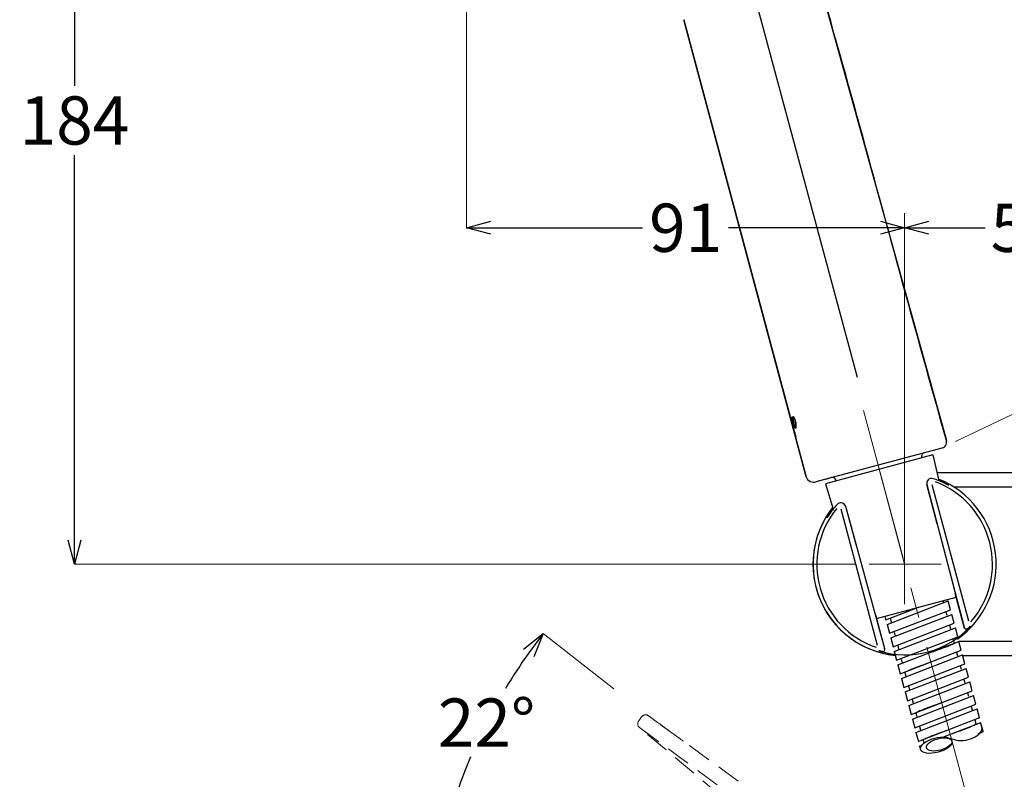
# Model space of a CAD drawing. Units: millimetres. Extents: x 2285 to 3085, y 611 to 1759.
# Drawn here: x 2769 to 2973, y 1082 to 1239 of the extents above; entities that cross this region are included whole.
import ezdxf

# ---------------------------------------------------------------- set-up
doc = ezdxf.new("R2010")
doc.units = ezdxf.units.MM
for name, pattern in [('ACISOTGB', [9, 4, -1, 1, -1, 1, -1]), ('CENTER', [50.8, 31.75, -6.35, 6.35, -6.35]), ('DASHED', [0.75, 0.5, -0.25])]:
    doc.linetypes.add(name, pattern=pattern)
doc.layers.add('中心線', color=2, linetype='CENTER', lineweight=5)
doc.layers.add('標註線', color=7, linetype='Continuous', lineweight=9)
doc.layers.add('繪圖線', color=7, linetype='Continuous')
doc.styles.get("Standard").update_dxf_attribs({"font": 'msjh.ttf', "height": 10})
doc.dimstyles.get("Standard").update_dxf_attribs({"dimtxt": 10, "dimasz": 5, "dimexe": 0, "dimexo": 3, "dimgap": 2, "dimtad": 0, "dimtih": 1, "dimtoh": 1, "dimdec": 1, "dimdsep": 46, "dimtxsty": 'Standard', "dimblk": 'OPEN30', "dimcen": 0.09, "dimadec": 0, "dimazin": 2, "dimtfac": 1, "dimtdec": 1, "dimtofl": 0, "dimtmove": 1, "dimatfit": 3, "dimldrblk": 'OPEN30', "dimfxl": 0, "dimtolj": 1, "dimtzin": 0, "dimlwe": 9, "dimarcsym": 0})

# ---------------------------------------------------------------- blocks, each defined once
blk = doc.blocks.new('_Open30')
at = {"color": 0, "linetype": 'ByBlock', "lineweight": -2}
for p, q in [((-1, 0.268), (0, 0)), ((0, 0), (-1, -0.268)), ((0, 0), (-1, 0))]:
    blk.add_line(p, q, dxfattribs=at)
blk = doc.blocks.new('*D16')
at = {"layer": 'Defpoints', "color": 0, "lineweight": 0}
for p in [(3003.36, 1196.19), (3003.36, 1139.46), (2952.56, 1126.46)]:
    blk.add_point(p, dxfattribs=at)
at = {"layer": '標註線', "color": 0, "lineweight": 9}
for p, q in [((2952.56, 1129.46), (2952.56, 1196.19)), ((3003.36, 1142.46), (3003.36, 1196.19))]:
    blk.add_line(p, q, dxfattribs=at)
at = {"layer": '標註線', "color": 0, "lineweight": -2}
for p, q in [((2957.56, 1196.19), (2969.27, 1196.19)), ((2998.36, 1196.19), (2986.64, 1196.19))]:
    blk.add_line(p, q, dxfattribs=at)
at = {"layer": '標註線', "color": 0, "lineweight": -2, "xscale": 5, "yscale": 5, "zscale": 5, "rotation": 180}
blk.add_blockref('_Open30', (2952.56, 1196.19), dxfattribs=at)
at = {"layer": '標註線', "color": 0, "lineweight": -2, "xscale": 5, "yscale": 5, "zscale": 5}
blk.add_blockref('_Open30', (3003.36, 1196.19), dxfattribs=at)
at = {"layer": '標註線', "color": 0, "insert": (2977.96, 1196.19), "char_height": 10, "attachment_point": 5}
blk.add_mtext('\\A1;51', dxfattribs=at)
blk = doc.blocks.new('*D17')
at = {"layer": 'Defpoints', "color": 0, "lineweight": 0}
for p in [(2861.72, 1310.4), (2952.56, 1196.19), (2952.56, 1196.19)]:
    blk.add_point(p, dxfattribs=at)
at = {"layer": '標註線', "color": 0, "lineweight": 9}
for p, q in [((2861.72, 1307.4), (2861.72, 1196.19)), ((2952.56, 1199.19), (2952.56, 1196.19))]:
    blk.add_line(p, q, dxfattribs=at)
at = {"layer": '標註線', "color": 0, "lineweight": -2}
for p, q in [((2866.72, 1196.19), (2898.22, 1196.19)), ((2947.56, 1196.19), (2916.06, 1196.19))]:
    blk.add_line(p, q, dxfattribs=at)
at = {"layer": '標註線', "color": 0, "lineweight": -2, "xscale": 5, "yscale": 5, "zscale": 5, "rotation": 180}
blk.add_blockref('_Open30', (2861.72, 1196.19), dxfattribs=at)
at = {"layer": '標註線', "color": 0, "lineweight": -2, "xscale": 5, "yscale": 5, "zscale": 5}
blk.add_blockref('_Open30', (2952.56, 1196.19), dxfattribs=at)
at = {"layer": '標註線', "color": 0, "insert": (2907.14, 1196.19), "char_height": 10, "attachment_point": 5}
blk.add_mtext('\\A1;91', dxfattribs=at)
blk = doc.blocks.new('*D19')
at = {"layer": 'Defpoints', "color": 0, "lineweight": 0}
for p in [(2861.72, 1310.4), (2780.4, 1126.46), (2945.24, 1126.46)]:
    blk.add_point(p, dxfattribs=at)
at = {"layer": '標註線', "color": 0, "lineweight": 9}
for p, q in [((2858.72, 1310.4), (2780.4, 1310.4)), ((2942.24, 1126.46), (2780.4, 1126.46))]:
    blk.add_line(p, q, dxfattribs=at)
at = {"layer": '標註線', "color": 0, "lineweight": -2}
for p, q in [((2780.4, 1305.4), (2780.4, 1225.63)), ((2780.4, 1131.46), (2780.4, 1211.23))]:
    blk.add_line(p, q, dxfattribs=at)
at = {"layer": '標註線', "color": 0, "lineweight": -2, "xscale": 5, "yscale": 5, "zscale": 5}
for p, rotation in [((2780.4, 1310.4), 90), ((2780.4, 1126.46), 270)]:
    blk.add_blockref('_Open30', p, dxfattribs=dict(at, rotation=rotation))
at = {"layer": '標註線', "color": 0, "insert": (2780.4, 1218.43), "char_height": 10, "attachment_point": 5}
blk.add_mtext('\\A1;184', dxfattribs=at)
blk = doc.blocks.new('*D24')
at = {"layer": 'Defpoints', "color": 0, "lineweight": 0}
for p in [(2869.37, 1100.02), (2894.62, 1098.79), (2899.42, 1095.05), (2871.46, 1069.39), (2877.3, 1067.72)]:
    blk.add_point(p, dxfattribs=at)
at = {"layer": '標註線', "color": 0, "lineweight": 9}
for p, q in [((2892.26, 1100.63), (2877.59, 1112.07)), ((2868.57, 1070.21), (2857.86, 1073.27))]:
    blk.add_line(p, q, dxfattribs=at)
at = {"layer": '標註線', "color": 0, "lineweight": -2}
for start, end in [(144.5652, 148.9843), (156.98, 161.5412)]:
    blk.add_arc((2967.53, 1041.94), 114.05, start, end, dxfattribs=at)
at = {"layer": '標註線', "color": 0, "lineweight": -2, "xscale": 5, "yscale": 5, "zscale": 5}
for p, rotation in [((2877.59, 1112.07), 53.30923196976205), ((2857.86, 1073.27), 252.7972202320078)]:
    blk.add_blockref('_Open30', p, dxfattribs=dict(at, rotation=rotation))
at = {"layer": '標註線', "color": 0, "insert": (2865.86, 1093.62), "char_height": 10, "attachment_point": 5}
blk.add_mtext('\\A1;22°', dxfattribs=at)
blk = doc.blocks.new('*D25')
at = {"layer": 'Defpoints', "color": 0, "lineweight": 0}
for p in [(2857.8, 1365.27), (3029.25, 1183.49), (2960.38, 1150.58)]:
    blk.add_point(p, dxfattribs=at)
at = {"layer": '標註線', "color": 0, "lineweight": 9}
for p, q in [((2860.51, 1366.57), (2926.67, 1398.18)), ((2963.08, 1151.88), (3029.25, 1183.49))]:
    blk.add_line(p, q, dxfattribs=at)
at = {"layer": '標註線', "color": 0, "lineweight": -2}
for p, q in [((2928.83, 1393.67), (2974.54, 1298)), ((3027.09, 1188), (2981.38, 1283.66))]:
    blk.add_line(p, q, dxfattribs=at)
at = {"layer": '標註線', "color": 0, "lineweight": -2, "xscale": 5, "yscale": 5, "zscale": 5}
for p, rotation in [((2926.67, 1398.18), 115.5372774401695), ((3029.25, 1183.49), 295.5372774401695)]:
    blk.add_blockref('_Open30', p, dxfattribs=dict(at, rotation=rotation))
at = {"layer": '標註線', "color": 0, "insert": (2977.96, 1290.83), "char_height": 10, "attachment_point": 5}
blk.add_mtext('\\A1;238', dxfattribs=at)

msp = doc.modelspace()

# ---------------------------------------------------------------- linework, layer by layer
at = {"lineweight": 0}
for p, q in [((2929.08, 1156.88), (2929.27, 1156.03)), ((2929.17, 1156.61), (2929.17, 1156.61)), ((2929.41, 1156.07), (2929.21, 1156.92)), ((2929.21, 1156.62), (2929.21, 1156.62)), ((2929.27, 1156.04), (2929.25, 1156.13)), ((2929.35, 1156.8), (2929.35, 1156.8)), ((2929.36, 1156.16), (2929.38, 1156.06)), ((2929.36, 1156.16), (2929.36, 1156.16)), ((2929.43, 1157.08), (2929.43, 1157.08)), ((2929.43, 1157.08), (2929.43, 1157.08)), ((2929.43, 1157.08), (2929.43, 1157.08)), ((2929.5, 1156.8), (2929.5, 1156.8)), ((2929.73, 1156.38), (2929.73, 1156.38)), ((2929.5, 1155.1), (2929.5, 1155.1)), ((2929.53, 1154.93), (2929.53, 1154.93)), ((2929.79, 1154.85), (2929.79, 1154.85)), ((2929.94, 1155.42), (2929.94, 1155.42)), ((2929.98, 1154.64), (2929.98, 1154.64)), ((2929.98, 1154.64), (2929.98, 1154.64)), ((2929.98, 1154.64), (2929.98, 1154.64))]:
    msp.add_line(p, q, dxfattribs=at)
at = {"lineweight": 0, "flags": 128}
for points in [[(2929.38, 1156.06), (2929.37, 1156.11), (2929.36, 1156.14), (2929.36, 1156.16)], [(2929.52, 1154.92), (2929.55, 1154.78), (2929.57, 1154.71), (2929.59, 1154.64)], [(2929.67, 1154.66), (2929.64, 1154.8), (2929.63, 1154.88), (2929.61, 1154.95)]]:
    msp.add_lwpolyline(points, dxfattribs=at)
at = {"lineweight": 0}
for points, knots in [([(2929.21, 1156.92), (2929.19, 1156.92), (2929.15, 1156.9), (2929.11, 1156.89), (2929.09, 1156.89), (2929.08, 1156.89), (2929.08, 1156.88)], [0, 0, 0, 0, 0.249586, 0.499348, 0.749603, 1, 1, 1, 1]), ([(2929.27, 1156.04), (2929.24, 1156.18), (2929.19, 1156.39), (2929.13, 1156.67), (2929.1, 1156.81), (2929.08, 1156.88)], [0, 0, 0, 0, 0.499994, 0.750001, 1, 1, 1, 1]), ([(2929.16, 1156.61), (2929.16, 1156.61), (2929.16, 1156.61), (2929.16, 1156.61), (2929.17, 1156.61), (2929.17, 1156.61)], [0, 0, 0, 0, 0.500026, 0.750037, 1, 1, 1, 1]), ([(2929.17, 1156.61), (2929.22, 1156.36), (2929.31, 1155.98), (2929.42, 1155.48), (2929.47, 1155.23), (2929.5, 1155.1)], [0, 0, 0, 0, 0.500004, 0.750002, 1, 1, 1, 1]), ([(2929.5, 1155.1), (2929.45, 1155.35), (2929.36, 1155.73), (2929.25, 1156.23), (2929.19, 1156.48), (2929.17, 1156.61)], [0, 0, 0, 0, 0.500005, 0.750002, 1, 1, 1, 1]), ([(2929.53, 1155.11), (2929.48, 1155.36), (2929.39, 1155.74), (2929.28, 1156.24), (2929.22, 1156.49), (2929.2, 1156.62)], [0, 0, 0, 0, 0.5000003, 0.7499959, 1, 1, 1, 1]), ([(2929.2, 1156.62), (2929.2, 1156.62), (2929.2, 1156.62), (2929.21, 1156.62), (2929.21, 1156.62), (2929.21, 1156.62)], [0, 0, 0, 0, 0.4999892, 0.7500081, 1, 1, 1, 1]), ([(2929.21, 1156.62), (2929.22, 1156.62), (2929.23, 1156.61), (2929.26, 1156.53), (2929.29, 1156.41), (2929.33, 1156.28), (2929.35, 1156.2), (2929.36, 1156.16)], [0, 0, 0, 0, 0.215226, 0.430456, 0.645169, 0.859094, 1, 1, 1, 1]), ([(2929.36, 1156.16), (2929.34, 1156.21), (2929.32, 1156.32), (2929.28, 1156.46), (2929.25, 1156.56), (2929.22, 1156.61), (2929.21, 1156.62), (2929.21, 1156.62)], [0, 0, 0, 0, 0.213533, 0.42707, 0.640562, 0.854689, 1, 1, 1, 1]), ([(2929.27, 1156.03), (2929.27, 1156.03), (2929.27, 1156.04), (2929.27, 1156.04), (2929.27, 1156.04), (2929.27, 1156.04)], [0, 0, 0, 0, 0.499984, 0.750013, 1, 1, 1, 1]), ([(2929.27, 1156.03), (2929.29, 1155.93), (2929.34, 1155.7), (2929.41, 1155.39), (2929.45, 1155.23), (2929.46, 1155.17)], [0, 0, 0, 0, 0.343854, 0.781304, 1, 1, 1, 1]), ([(2929.43, 1157.08), (2929.42, 1157.08), (2929.39, 1157.06), (2929.36, 1156.99), (2929.35, 1156.9), (2929.35, 1156.84), (2929.35, 1156.8)], [0, 0, 0, 0, 0.284449, 0.577093, 0.786914, 1, 1, 1, 1]), ([(2929.35, 1156.8), (2929.35, 1156.85), (2929.35, 1156.94), (2929.37, 1157.02), (2929.4, 1157.07), (2929.42, 1157.08), (2929.43, 1157.08)], [0, 0, 0, 0, 0.2836939, 0.5756696, 0.786223, 1, 1, 1, 1]), ([(2929.35, 1156.8), (2929.35, 1156.71), (2929.36, 1156.54), (2929.42, 1156.17), (2929.51, 1155.77), (2929.6, 1155.38), (2929.7, 1155.06), (2929.76, 1154.91), (2929.79, 1154.85)], [0, 0, 0, 0, 0.172411, 0.344865, 0.516236, 0.686437, 0.855803, 1, 1, 1, 1]), ([(2929.79, 1154.85), (2929.76, 1154.93), (2929.69, 1155.09), (2929.59, 1155.44), (2929.49, 1155.83), (2929.42, 1156.22), (2929.36, 1156.56), (2929.35, 1156.73), (2929.35, 1156.8)], [0, 0, 0, 0, 0.169436, 0.338891, 0.507956, 0.677375, 0.847651, 1, 1, 1, 1]), ([(2929.38, 1156.06), (2929.38, 1156.07), (2929.39, 1156.07), (2929.4, 1156.07), (2929.4, 1156.07), (2929.41, 1156.07)], [0, 0, 0, 0, 0.499993, 0.750005, 1, 1, 1, 1]), ([(2929.66, 1156.88), (2929.63, 1156.92), (2929.58, 1157), (2929.52, 1157.06), (2929.47, 1157.09), (2929.44, 1157.08), (2929.43, 1157.08)], [0, 0, 0, 0, 0.2853868, 0.5790861, 0.7879697, 1, 1, 1, 1]), ([(2929.73, 1156.38), (2929.7, 1156.44), (2929.66, 1156.57), (2929.59, 1156.71), (2929.53, 1156.79), (2929.48, 1156.8), (2929.46, 1156.74), (2929.45, 1156.6), (2929.47, 1156.45), (2929.49, 1156.34), (2929.49, 1156.31)], [0, 0, 0, 0, 0.131118, 0.2621553, 0.3951359, 0.5308009, 0.6679193, 0.804886, 0.9405274, 1, 1, 1, 1]), ([(2929.49, 1156.31), (2929.51, 1156.23), (2929.54, 1156.06), (2929.59, 1155.81), (2929.65, 1155.57), (2929.69, 1155.43), (2929.71, 1155.35)], [0, 0, 0, 0, 0.26363, 0.534882, 0.764922, 1, 1, 1, 1]), ([(2929.5, 1156.79), (2929.5, 1156.79), (2929.52, 1156.81), (2929.56, 1156.76), (2929.63, 1156.64), (2929.69, 1156.5), (2929.72, 1156.4), (2929.73, 1156.38)], [0, 0, 0, 0, 0.075181, 0.349945, 0.623586, 0.892795, 1, 1, 1, 1]), ([(2930.1, 1154.93), (2930.1, 1155.02), (2930.11, 1155.2), (2930.08, 1155.58), (2930, 1155.98), (2929.9, 1156.36), (2929.77, 1156.68), (2929.7, 1156.82), (2929.66, 1156.88)], [0, 0, 0, 0, 0.174749, 0.349649, 0.520526, 0.686158, 0.850304, 1, 1, 1, 1]), ([(2929.78, 1156.29), (2929.77, 1156.34), (2929.75, 1156.45), (2929.72, 1156.59), (2929.7, 1156.69), (2929.69, 1156.75), (2929.69, 1156.76), (2929.69, 1156.76)], [0, 0, 0, 0, 0.214912, 0.42984, 0.644783, 0.859721, 1, 1, 1, 1]), ([(2929.73, 1156.38), (2929.75, 1156.3), (2929.8, 1156.13), (2929.86, 1155.88), (2929.9, 1155.64), (2929.93, 1155.49), (2929.94, 1155.42)], [0, 0, 0, 0, 0.2597, 0.526958, 0.760792, 1, 1, 1, 1]), ([(2929.94, 1155.42), (2929.93, 1155.5), (2929.9, 1155.67), (2929.85, 1155.92), (2929.79, 1156.16), (2929.75, 1156.3), (2929.73, 1156.38)], [0, 0, 0, 0, 0.260484, 0.528446, 0.761519, 1, 1, 1, 1]), ([(2929.5, 1155.1), (2929.51, 1155.08), (2929.51, 1155.04), (2929.52, 1154.99), (2929.53, 1154.95), (2929.53, 1154.93), (2929.53, 1154.93), (2929.53, 1154.93)], [0, 0, 0, 0, 0.214848, 0.42976, 0.644831, 0.859964, 1, 1, 1, 1]), ([(2929.53, 1154.93), (2929.53, 1154.93), (2929.54, 1154.93), (2929.53, 1154.96), (2929.52, 1155.01), (2929.51, 1155.06), (2929.51, 1155.09), (2929.5, 1155.1)], [0, 0, 0, 0, 0.214693, 0.429418, 0.644452, 0.859599, 1, 1, 1, 1]), ([(2929.53, 1154.93), (2929.53, 1154.92), (2929.53, 1154.92), (2929.53, 1154.92), (2929.52, 1154.92), (2929.52, 1154.92)], [0, 0, 0, 0, 0.38472, 0.692373, 1, 1, 1, 1]), ([(2929.59, 1154.64), (2929.58, 1154.69), (2929.56, 1154.76), (2929.54, 1154.85), (2929.53, 1154.9), (2929.52, 1154.92)], [0, 0, 0, 0, 0.500039, 0.75002, 1, 1, 1, 1]), ([(2929.58, 1154.94), (2929.58, 1154.94), (2929.58, 1154.94), (2929.57, 1154.97), (2929.55, 1155.02), (2929.54, 1155.07), (2929.53, 1155.1), (2929.53, 1155.11)], [0, 0, 0, 0, 0.214793, 0.429635, 0.643917, 0.857776, 1, 1, 1, 1]), ([(2929.61, 1154.95), (2929.6, 1154.94), (2929.6, 1154.94), (2929.59, 1154.94), (2929.59, 1154.94), (2929.58, 1154.94)], [0, 0, 0, 0, 0.499985, 0.749982, 1, 1, 1, 1]), ([(2929.71, 1155.35), (2929.73, 1155.29), (2929.77, 1155.16), (2929.83, 1155.01), (2929.88, 1154.93), (2929.93, 1154.92), (2929.96, 1154.99), (2929.97, 1155.12), (2929.96, 1155.28), (2929.94, 1155.38), (2929.94, 1155.42)], [0, 0, 0, 0, 0.131113, 0.262204, 0.394047, 0.52786, 0.664002, 0.801721, 0.939089, 1, 1, 1, 1]), ([(2929.79, 1154.85), (2929.81, 1154.81), (2929.85, 1154.73), (2929.9, 1154.67), (2929.94, 1154.64), (2929.97, 1154.64), (2929.98, 1154.64)], [0, 0, 0, 0, 0.28008, 0.568376, 0.782461, 1, 1, 1, 1]), ([(2929.98, 1154.64), (2929.96, 1154.64), (2929.93, 1154.64), (2929.88, 1154.69), (2929.83, 1154.76), (2929.8, 1154.82), (2929.79, 1154.85)], [0, 0, 0, 0, 0.281359, 0.570771, 0.783617, 1, 1, 1, 1]), ([(2929.94, 1155.42), (2929.95, 1155.35), (2929.97, 1155.21), (2929.97, 1155.05), (2929.95, 1154.95), (2929.92, 1154.94), (2929.91, 1154.94)], [0, 0, 0, 0, 0.266928, 0.533652, 0.804937, 1, 1, 1, 1]), ([(2929.98, 1154.64), (2929.99, 1154.65), (2930.02, 1154.66), (2930.06, 1154.74), (2930.08, 1154.83), (2930.09, 1154.9), (2930.1, 1154.93)], [0, 0, 0, 0, 0.286142, 0.580639, 0.788782, 1, 1, 1, 1])]:
    msp.add_open_spline(points, degree=3, knots=knots, dxfattribs=at)
at = {"layer": '中心線'}
for p, q in [((2944.01, 1158.34), (2971.3, 1056.52)), ((2952.56, 1126.46), (2947.29, 1146.12)), ((2952.56, 1118.15), (2952.56, 1142.69)), ((2945.24, 1126.46), (2960.17, 1126.46))]:
    msp.add_line(p, q, dxfattribs=at)
at = {"layer": '繪圖線'}
for p, q in [((2932.4, 1256.01), (2961.22, 1152.07)), ((2919.08, 1252.94), (2942.71, 1165.2)), ((2906.77, 1239.32), (2929.36, 1155.01)), ((2932.16, 1144.58), (2906.77, 1239.32)), ((2929.36, 1155.11), (2929.36, 1155.11)), ((2929.42, 1154.87), (2929.42, 1154.87)), ((2929.57, 1154.38), (2929.57, 1154.38)), ((2929.82, 1153.43), (2929.82, 1153.43)), ((2929.96, 1152.79), (2929.88, 1153.07)), ((2929.88, 1153.07), (2929.96, 1152.79)), ((2929.94, 1152.94), (2929.94, 1152.94)), ((2929.96, 1152.79), (2932.16, 1144.58)), ((2930.01, 1152.7), (2930.01, 1152.7)), ((2934.19, 1143.57), (2960.38, 1150.58)), ((2958.39, 1149.1), (2936.18, 1143.14)), ((2956.14, 1148.49), (2956.1, 1148.61)), ((2958.39, 1149.1), (2959.69, 1143.72)), ((2934.19, 1143.57), (2934.86, 1143.75)), ((2934.19, 1143.57), (2934.86, 1143.75)), ((2936.2, 1144.1), (2937.35, 1144.41)), ((2938.33, 1143.85), (2938.36, 1143.73)), ((2959.27, 1145.46), (3002.86, 1145.46)), ((2936.18, 1143.14), (2937.74, 1137.86)), ((2957.14, 1143.16), (2957.17, 1142.98)), ((2959.29, 1134.84), (2957.17, 1142.98)), ((2957.17, 1142.98), (2964.88, 1113.4)), ((2965.88, 1114.64), (2958.28, 1142.9)), ((2962.8, 1142.46), (3003.36, 1142.46)), ((2946.93, 1109.57), (2939.38, 1137.83)), ((2940.3, 1138.46), (2942.53, 1130.35)), ((2940.3, 1138.46), (2948.42, 1108.99)), ((2946.7, 1115.22), (2963.25, 1119.65)), ((2964.88, 1113.4), (2963.06, 1120.38)), ((2948.66, 1114.94), (2955.45, 1117.56)), ((2948.91, 1113.97), (2961.58, 1118.86)), ((2949.41, 1112.14), (2962.07, 1117.03)), ((2960.61, 1118.61), (2960.53, 1118.92)), ((2962.07, 1117.03), (2961.58, 1118.87)), ((2946.5, 1115.94), (2948.42, 1108.99)), ((2948.46, 1115.69), (2948.66, 1114.94)), ((2949.59, 1115.3), (2949.85, 1114.33)), ((2949.67, 1111.17), (2962.33, 1116.06)), ((2961.36, 1115.81), (2961.17, 1116.53)), ((2962.82, 1114.23), (2962.33, 1116.06)), ((2948.91, 1113.97), (2949.41, 1112.14)), ((2950.16, 1109.34), (2962.82, 1114.23)), ((2950.42, 1108.37), (2963.08, 1113.26)), ((2962.11, 1113), (2961.92, 1113.73)), ((2963.57, 1111.43), (2963.08, 1113.26)), ((2949.67, 1111.17), (2950.16, 1109.34)), ((2950.37, 1112.4), (2950.57, 1111.67)), ((2950.91, 1106.53), (2963.57, 1111.43)), ((2962.87, 1110.2), (2962.67, 1110.93)), ((2951.12, 1109.59), (2951.32, 1108.87)), ((2951.17, 1105.57), (2963.83, 1110.46)), ((3003.36, 1110.46), (2963.83, 1110.46)), ((2964.32, 1108.63), (2963.83, 1110.46)), ((2946.93, 1108.71), (2946.93, 1108.71)), ((2950.42, 1108.37), (2950.91, 1106.53)), ((2951.66, 1103.74), (2964.32, 1108.63)), ((2951.87, 1106.79), (2952.07, 1106.07)), ((2951.92, 1102.77), (2964.58, 1107.66)), ((2963.62, 1107.4), (2963.42, 1108.13)), ((2965.07, 1105.83), (2964.58, 1107.66)), ((3002.86, 1107.46), (2964.64, 1107.46)), ((2951.17, 1105.57), (2951.66, 1103.73)), ((2952.41, 1100.93), (2965.07, 1105.83)), ((2952.67, 1099.97), (2965.33, 1104.85)), ((2964.37, 1104.6), (2964.17, 1105.32)), ((2965.82, 1103.02), (2965.33, 1104.86)), ((2951.92, 1102.77), (2952.41, 1100.93)), ((2952.62, 1103.99), (2952.82, 1103.27)), ((2953.16, 1098.13), (2965.82, 1103.02)), ((2953.37, 1101.19), (2953.57, 1100.47)), ((2953.42, 1097.16), (2966.08, 1102.05)), ((2965.12, 1101.8), (2964.92, 1102.52)), ((2966.57, 1100.22), (2966.08, 1102.06)), ((2952.67, 1099.97), (2953.16, 1098.13)), ((2953.91, 1095.33), (2966.57, 1100.22)), ((2954.17, 1094.36), (2966.84, 1099.25)), ((2965.87, 1099), (2965.67, 1099.72)), ((2967.33, 1097.42), (2966.83, 1099.26)), ((2953.42, 1097.16), (2953.91, 1095.33)), ((2954.13, 1098.39), (2954.32, 1097.67)), ((2954.66, 1092.53), (2967.33, 1097.42)), ((2966.62, 1096.2), (2966.42, 1096.92)), ((2954.88, 1095.59), (2955.07, 1094.87)), ((2954.92, 1091.56), (2967.59, 1096.45)), ((2968.08, 1094.62), (2955.41, 1089.73)), ((2968.08, 1094.62), (2967.58, 1096.46)), ((2954.17, 1094.36), (2954.66, 1092.53)), ((2955.63, 1092.79), (2955.82, 1092.06)), ((2960.51, 1090.63), (2968.34, 1093.65)), ((2967.37, 1093.4), (2967.18, 1094.12)), ((2968.83, 1091.82), (2968.33, 1093.66)), ((2954.92, 1091.56), (2955.41, 1089.73)), ((2961.52, 1090.49), (2962.94, 1090.11)), ((2955.67, 1088.76), (2956.13, 1088.94)), ((2955.67, 1088.76), (2955.86, 1088.06)), ((2956.38, 1089.99), (2956.57, 1089.26))]:
    msp.add_line(p, q, dxfattribs=at)
at = {"layer": '繪圖線', "linetype": 'DASHED', "lineweight": 0, "ltscale": 10}
msp.add_line((2937.56, 1059.05), (2897.57, 1092.6), dxfattribs=at)
at = {"layer": '繪圖線', "flags": 128}
msp.add_lwpolyline([(2958.4, 1149.1), (2958.39, 1149.1), (2958.18, 1149.04), (2957.62, 1148.89)], dxfattribs=at)
at = {"layer": '繪圖線', "linetype": 'DASHED', "lineweight": 0, "ltscale": 10, "flags": 128}
msp.add_lwpolyline([(2897.41, 1093.97), (2897.73, 1094.42), (2898.02, 1094.82)], dxfattribs=at)
at = {"layer": '繪圖線'}
for centre, radius, start, end in [((2960.07, 1151.74), 1.2, 285.0085, 15.7569), ((2956.88, 1148.82), 0.799, 104.9435, 195.0538), ((2933.62, 1144.97), 1.52, 195.2396, 291.9204), ((2937.56, 1143.64), 0.8, 14.9991, 104.9979), ((2958.14, 1143.23), 1, 70.6953, 194.64), ((2949.28, 1117.74), 27.99, 64.8018, 70.8295), ((2952.56, 1126.46), 18.22, 318.9838, 69.3914), ((2952.56, 1126.46), 19, 305.2431, 68.2358), ((2955.53, 1133.04), 11.57, 59.0049, 69.0399), ((2955.14, 1130.19), 14.22, 63.0898, 64.8018), ((2959.37, 1139.35), 4.18, 56.9383, 59.667), ((2961.9, 1143.51), 0.707, 243.0898, 248.9419), ((2961.65, 1142.85), 0.00618, 248.9419, 353.4811), ((2952.56, 1126.46), 19, 141.7642, 195), ((2952.56, 1126.46), 19, 141.7586, 264.7144), ((2952.56, 1126.46), 18.22, 140.6086, 251.0162), ((2944.07, 1132.42), 8.44, 138.935, 153.6904), ((2951.85, 1126.67), 18.01, 137.4643, 147.2424), ((2939.34, 1138.2), 0.999, 25.4496, 139.5198), ((2938.95, 1138.06), 1.41, 16.5882, 23.8875), ((2936.95, 1135.91), 0.512, 150.507, 158.2367), ((2936.47, 1136.12), 0.0267, 305.1044, 323.9198), ((2936.48, 1136.1), 0.00119, 163.2665, 305.1044), ((2929.75, 1140.98), 8.32, 324.1204, 326.7454), ((2952.56, 1126.46), 19, 195, 264.1874), ((2952.7, 1125.96), 18.31, 252.583, 317.4185), ((2965.42, 1113.5), 0.55, 190.3475, 243.7985), ((2965.35, 1113.37), 0.402, 243.7985, 309.1592), ((2977.03, 1101.55), 16.21, 132.0566, 134.7792), ((2947.99, 1108.8), 0.473, 266.6627, 23.9859), ((2941.6, 1083.82), 25.32, 75.4539, 77.1571)]:
    msp.add_arc(centre, radius, start, end, dxfattribs=at)
at = {"layer": '繪圖線', "linetype": 'ACISOTGB', "lineweight": 0, "ltscale": 2}
msp.add_arc((2898.83, 1094.24), 1, 54, 144.4018, dxfattribs=at)
at = {"layer": '繪圖線', "linetype": 'DASHED', "lineweight": 0, "ltscale": 10}
for centre, radius, start, end in [((-406549566.59, -559570474), 691668452.73, 53.99999637579, 54.00000511732), ((2898.21, 1093.37), 1, 144.4018, 230), ((5592.04, 4735.26), 4530.9, 233.50966, 234.57796)]:
    msp.add_arc(centre, radius, start, end, dxfattribs=at)
at = {"layer": '繪圖線'}
msp.add_ellipse((2965.34, 1091.79), major_axis=(3.26, 0.88), ratio=0.50961, start_param=3.755957, end_param=6.283185, dxfattribs=at)
for centre, major_axis in [((2959.12, 1088.93), (-3.26, -0.87)), ((2959.74, 1089.1), (-2.63, -0.71))]:
    msp.add_ellipse(centre, major_axis=major_axis, ratio=0.444935, dxfattribs=at)
for points, knots in [([(2961.22, 1152.07), (2958.01, 1163.61), (2951.58, 1186.71), (2942.22, 1221.42), (2935.67, 1244.48), (2932.4, 1256.01)], [0, 0, 0, 0, 0.333326, 0.666668, 1, 1, 1, 1]), ([(2929.36, 1155.11), (2929.36, 1155.11), (2929.37, 1155.1), (2929.39, 1155.05), (2929.41, 1154.97), (2929.43, 1154.9), (2929.44, 1154.87)], [0, 0, 0, 0, 0.280848, 0.569851, 0.783178, 1, 1, 1, 1]), ([(2929.42, 1154.87), (2929.41, 1154.91), (2929.39, 1154.99), (2929.37, 1155.06), (2929.36, 1155.1), (2929.36, 1155.11), (2929.36, 1155.11)], [0, 0, 0, 0, 0.280835, 0.569832, 0.783166, 1, 1, 1, 1]), ([(2929.36, 1155.11), (2929.36, 1155.11), (2929.36, 1155.1), (2929.38, 1155.04), (2929.4, 1154.96), (2929.41, 1154.9), (2929.42, 1154.87)], [0, 0, 0, 0, 0.2808503, 0.5698307, 0.7831721, 1, 1, 1, 1]), ([(2929.44, 1154.87), (2929.46, 1154.79), (2929.51, 1154.63), (2929.61, 1154.27), (2929.71, 1153.88), (2929.82, 1153.49), (2929.9, 1153.16), (2929.94, 1153.01), (2929.96, 1152.94)], [0, 0, 0, 0, 0.171231, 0.342463, 0.513681, 0.684885, 0.856091, 1, 1, 1, 1]), ([(2929.57, 1154.38), (2929.55, 1154.45), (2929.51, 1154.58), (2929.47, 1154.73), (2929.44, 1154.82), (2929.44, 1154.84), (2929.45, 1154.78), (2929.48, 1154.65), (2929.52, 1154.51), (2929.54, 1154.41), (2929.55, 1154.38)], [0, 0, 0, 0, 0.134, 0.268011, 0.402021, 0.536048, 0.670071, 0.804088, 0.938104, 1, 1, 1, 1]), ([(2929.55, 1154.38), (2929.53, 1154.44), (2929.5, 1154.58), (2929.46, 1154.73), (2929.44, 1154.82), (2929.44, 1154.84), (2929.45, 1154.78), (2929.49, 1154.66), (2929.53, 1154.51), (2929.56, 1154.41), (2929.57, 1154.38)], [0, 0, 0, 0, 0.134004, 0.268011, 0.402017, 0.536035, 0.670059, 0.804083, 0.938105, 1, 1, 1, 1]), ([(2929.81, 1153.43), (2929.78, 1153.51), (2929.74, 1153.68), (2929.67, 1153.93), (2929.61, 1154.16), (2929.57, 1154.3), (2929.55, 1154.38)], [0, 0, 0, 0, 0.266107, 0.539925, 0.767589, 1, 1, 1, 1]), ([(2929.82, 1153.43), (2929.8, 1153.51), (2929.76, 1153.68), (2929.69, 1153.93), (2929.63, 1154.17), (2929.59, 1154.31), (2929.57, 1154.38)], [0, 0, 0, 0, 0.266099, 0.539917, 0.767569, 1, 1, 1, 1]), ([(2929.57, 1154.38), (2929.59, 1154.3), (2929.64, 1154.13), (2929.7, 1153.88), (2929.76, 1153.65), (2929.8, 1153.5), (2929.82, 1153.43)], [0, 0, 0, 0, 0.266103, 0.539909, 0.767581, 1, 1, 1, 1]), ([(2929.82, 1153.43), (2929.84, 1153.36), (2929.87, 1153.23), (2929.91, 1153.08), (2929.93, 1152.99), (2929.94, 1152.97), (2929.92, 1153.03), (2929.88, 1153.15), (2929.84, 1153.3), (2929.82, 1153.4), (2929.81, 1153.43)], [0, 0, 0, 0, 0.134, 0.268012, 0.402021, 0.536038, 0.670069, 0.804084, 0.938102, 1, 1, 1, 1]), ([(2929.81, 1153.41), (2929.83, 1153.32), (2929.88, 1153.13), (2929.92, 1153), (2929.94, 1152.94)], [0, 0, 0, 0, 0.473447, 1, 1, 1, 1]), ([(2929.94, 1152.94), (2929.91, 1153.02), (2929.88, 1153.14), (2929.83, 1153.33), (2929.81, 1153.4)], [0, 0, 0, 0, 0.62962, 1, 1, 1, 1]), ([(2930.01, 1152.7), (2930.01, 1152.7), (2930, 1152.71), (2929.99, 1152.76), (2929.96, 1152.84), (2929.95, 1152.9), (2929.94, 1152.94)], [0, 0, 0, 0, 0.28085, 0.569835, 0.783169, 1, 1, 1, 1]), ([(2929.94, 1152.94), (2929.95, 1152.89), (2929.97, 1152.81), (2929.99, 1152.74), (2930.01, 1152.7), (2930.01, 1152.7), (2930.01, 1152.7)], [0, 0, 0, 0, 0.280839, 0.569837, 0.783167, 1, 1, 1, 1]), ([(2929.96, 1152.94), (2929.97, 1152.9), (2929.99, 1152.82), (2930, 1152.74), (2930.01, 1152.7), (2930.01, 1152.7), (2930.01, 1152.7)], [0, 0, 0, 0, 0.28086, 0.569863, 0.783184, 1, 1, 1, 1]), ([(2937.71, 1137.96), (2937.65, 1137.89), (2937.05, 1137.19), (2936.73, 1136.56), (2936.62, 1136.36), (2936.61, 1136.34)], [0, 0, 0, 0, 0.0961, 0.901356, 1, 1, 1, 1]), ([(2965.02, 1113.12), (2964.98, 1113.16), (2964.91, 1113.25), (2964.89, 1113.35), (2964.88, 1113.4)], [0, 0, 0, 0, 0.4999165, 1, 1, 1, 1]), ([(2965.61, 1113.05), (2965.53, 1113.01), (2965.4, 1112.94), (2965.18, 1112.99), (2965.06, 1113.08), (2965.02, 1113.12)], [0, 0, 0, 0, 0.491265, 0.80055, 1, 1, 1, 1]), ([(2966.16, 1113.57), (2966.17, 1113.58), (2966.19, 1113.62), (2965.84, 1113.28), (2965.61, 1113.05)], [0, 0, 0, 0, 0.351308, 1, 1, 1, 1]), ([(2966.16, 1113.57), (2966.17, 1113.58), (2966.2, 1113.63), (2965.84, 1113.28), (2965.61, 1113.05)], [0, 0, 0, 0, 0.362538, 1, 1, 1, 1]), ([(2965.65, 1113.01), (2965.67, 1113.04), (2966.01, 1113.35), (2966.1, 1113.47), (2966.18, 1113.57)], [0, 0, 0, 0, 0.076884, 1, 1, 1, 1]), ([(2957.47, 1108.01), (2957.48, 1108.01), (2958.18, 1108.26), (2959.65, 1108.77), (2961.42, 1109.45), (2962.66, 1109.95), (2962.8, 1110.12), (2962.87, 1110.2)], [0, 0, 0, 0, 0.002908, 0.250356, 0.504352, 0.748224, 1, 1, 1, 1]), ([(2947.96, 1108.33), (2947.65, 1108.4), (2947.16, 1108.53), (2947.2, 1108.5), (2947.22, 1108.49)], [0, 0, 0, 0, 0.6374634, 1, 1, 1, 1]), ([(2947.96, 1108.33), (2947.64, 1108.4), (2947.18, 1108.52), (2947.21, 1108.5), (2947.22, 1108.5)], [0, 0, 0, 0, 0.666784, 1, 1, 1, 1]), ([(2952.62, 1103.99), (2952.69, 1104.08), (2952.83, 1104.24), (2954.07, 1104.74), (2955.85, 1105.43), (2957.28, 1105.93), (2957.99, 1106.18)], [0, 0, 0, 0, 0.252545, 0.497163, 0.751936, 1, 1, 1, 1]), ([(2954.88, 1095.59), (2954.94, 1095.67), (2955.08, 1095.84), (2956.32, 1096.34), (2958.1, 1097.02), (2959.53, 1097.53), (2960.24, 1097.78)], [0, 0, 0, 0, 0.252552, 0.497176, 0.751955, 1, 1, 1, 1]), ([(2961.99, 1091.21), (2962, 1091.21), (2962.69, 1091.45), (2964.15, 1091.96), (2965.92, 1092.64), (2967.17, 1093.15), (2967.3, 1093.31), (2967.37, 1093.4)], [0, 0, 0, 0, 0.000899, 0.248845, 0.503354, 0.747717, 1, 1, 1, 1]), ([(2956.38, 1089.99), (2956.45, 1090.07), (2956.58, 1090.24), (2957.83, 1090.74), (2959.59, 1091.42), (2961.06, 1091.93), (2961.74, 1092.17), (2961.74, 1092.17)], [0, 0, 0, 0, 0.252483, 0.49704, 0.75175, 0.999892, 1, 1, 1, 1]), ([(2968.83, 1091.82), (2968.79, 1091.76), (2968.71, 1091.64), (2968.07, 1091.38), (2967.75, 1091.25)], [0, 0, 0, 0, 0.51017, 1, 1, 1, 1])]:
    msp.add_open_spline(points, degree=3, knots=knots, dxfattribs=at)
at = {"layer": '繪圖線', "linetype": 'DASHED', "lineweight": 0, "ltscale": 10}
for points, knots in [([(2899.42, 1095.05), (2899.48, 1095.01), (2899.6, 1094.92), (2900.65, 1094.16), (2902.39, 1092.89), (2904.51, 1091.35), (2906, 1090.26), (2906.68, 1089.77)], [0, 0, 0, 0, 0.1766595, 0.3917818, 0.6069084, 0.8220364, 1, 1, 1, 1]), ([(2897.4, 1093.95), (2897.4, 1093.95), (2897.4, 1093.95), (2897.4, 1093.95), (2897.41, 1093.96), (2897.41, 1093.97)], [0, 0, 0, 0, 0.01868, 0.50934, 1, 1, 1, 1])]:
    msp.add_open_spline(points, degree=3, knots=knots, dxfattribs=at)

# ---------------------------------------------------------------- dimensions: what is measured, and where the dimension line sits
at = {"layer": '標註線'}
dim = msp.add_aligned_dim(p1=(2857.8, 1365.27), p2=(2960.38, 1150.58), distance=76.33, text='238', dimstyle='Standard', dxfattribs=at)
dim.commit()
dim.dimension.update_dxf_attribs({"geometry": '*D25', "text_midpoint": (2977.96, 1290.83)})
dim = msp.add_linear_dim(base=(2780.4, 1126.46), p1=(2861.72, 1310.4), p2=(2945.24, 1126.46), angle=90, text='184', dimstyle='Standard', dxfattribs=at)
dim.commit()
dim.dimension.update_dxf_attribs({"geometry": '*D19', "text_midpoint": (2780.4, 1218.43)})
for base, p1, p2, text, picture, middle in [((2952.56, 1196.19), (2861.72, 1310.4), (2952.56, 1196.19), '91', '*D17', (2907.14, 1196.19)), ((3003.36, 1196.19), (2952.56, 1126.46), (3003.36, 1139.46), '51', '*D16', (2977.96, 1196.19))]:
    dim = msp.add_linear_dim(base=base, p1=p1, p2=p2, text=text, dimstyle='Standard', dxfattribs=at)
    dim.commit()
    dim.dimension.update_dxf_attribs({"geometry": picture, "text_midpoint": middle})
dim = msp.add_angular_dim_2l(base=(2869.37, 1100.02), line1=((2877.3, 1067.72), (2871.46, 1069.39)), line2=((2899.42, 1095.05), (2894.62, 1098.79)), dimstyle='Standard', dxfattribs=at)
dim.commit()
dim.dimension.update_dxf_attribs({"geometry": '*D24', "text_midpoint": (2865.86, 1093.62)})

doc.saveas('drawing.dxf')
